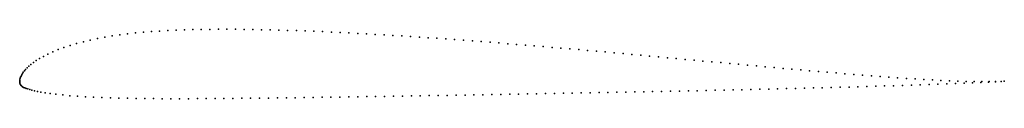
# Model space of a CAD drawing. Units: metres. Extents: x 0 to 1, y -0.02 to 0.05.
import ezdxf

# ---------------------------------------------------------------- set-up
doc = ezdxf.new("R2010")
doc.units = ezdxf.units.M

msp = doc.modelspace()

# ---------------------------------------------------------------- linework, layer by layer
for p in [(0.13386, 0.0505), (0.14211, 0.05107), (0.15043, 0.05154), (0.15883, 0.05192), (0.16731, 0.05223), (0.17585, 0.05246), (0.18446, 0.05264), (0.19311, 0.05275), (0.20179, 0.05282), (0.21049, 0.05283), (0.21922, 0.05279), (0.22799, 0.05271), (0.23678, 0.05258), (0.2456, 0.05242), (0.25443, 0.05223), (0.26327, 0.052), (0.27213, 0.05174), (0.28099, 0.05145), (0.28987, 0.05113), (0.29876, 0.05078), (0.30765, 0.05041), (0.31655, 0.05002), (0.06464, 0.04018), (0.07173, 0.04186), (0.07902, 0.0434), (0.08647, 0.0448), (0.09407, 0.04606), (0.1018, 0.04719), (0.10966, 0.04819), (0.11763, 0.04907), (0.1257, 0.04984), (0.32545, 0.04959), (0.33437, 0.04915), (0.34329, 0.04868), (0.35222, 0.04819), (0.36116, 0.04768), (0.3701, 0.04716), (0.37905, 0.04661), (0.388, 0.04605), (0.39695, 0.04548), (0.4059, 0.04489), (0.41484, 0.04428), (0.42379, 0.04365), (0.43275, 0.04301), (0.44173, 0.04234), (0.45073, 0.04167), (0.45973, 0.041), (0.46872, 0.04031), (0.03904, 0.03213), (0.04494, 0.03432), (0.05122, 0.03641), (0.0578, 0.03837), (0.47771, 0.03961), (0.4867, 0.03891), (0.49568, 0.03819), (0.50467, 0.03746), (0.51367, 0.03672), (0.52268, 0.03598), (0.53169, 0.03523), (0.5407, 0.03447), (0.54971, 0.0337), (0.55871, 0.03293), (0.56771, 0.03215), (0.57671, 0.03136), (0.58572, 0.03057), (0.01685, 0.02099), (0.02023, 0.02311), (0.02415, 0.02532), (0.0286, 0.02759), (0.03357, 0.02988), (0.59472, 0.02977), (0.60373, 0.02896), (0.61274, 0.02814), (0.62175, 0.02732), (0.63076, 0.02649), (0.63978, 0.02566), (0.64881, 0.02482), (0.65784, 0.02398), (0.66688, 0.02314), (0.67591, 0.02229), (0.68495, 0.02145), (0.69398, 0.02061), (0.00477, 0.01061), (0.00606, 0.01209), (0.00757, 0.01366), (0.00936, 0.01532), (0.01147, 0.0171), (0.01394, 0.01898), (0.70302, 0.01977), (0.71206, 0.01893), (0.7211, 0.0181), (0.73014, 0.01726), (0.73917, 0.01643), (0.74819, 0.01561), (0.75721, 0.01478), (0.76623, 0.01397), (0.77525, 0.01316), (0.78426, 0.01235), (0.79327, 0.01155), (0.80227, 0.01076), (0, 0), (0, 0), (0.00006, 0.00098), (0.00024, 0.002), (0.00052, 0.00308), (0.00091, 0.0042), (0.00141, 0.00536), (0.00203, 0.00659), (0.00278, 0.00787), (0.00369, 0.00921), (0.81127, 0.00997), (0.82025, 0.00919), (0.82921, 0.00843), (0.83815, 0.00768), (0.84708, 0.00696), (0.85601, 0.00625), (0.86495, 0.00556), (0.87388, 0.00488), (0.8828, 0.00422), (0.89169, 0.00359), (0.90056, 0.00298), (0.90941, 0.0024), (0.9182, 0.00186), (0.92694, 0.00135), (0.9356, 0.0009), (0.9442, 0.00051), (0.95272, 0.00018), (1, 0), (1, 0), (0.00006, -0.00096), (0.00025, -0.00194), (0.00061, -0.00291), (0.00114, -0.00385), (0.00185, -0.00472), (0.00274, -0.00551), (0.00383, -0.00618), (0.0051, -0.00675), (0.00656, -0.00725), (0.00824, -0.00774), (0.01016, -0.00827), (0.01239, -0.00888), (0.01497, -0.00957), (0.67005, -0.0099), (0.67913, -0.00971), (0.68821, -0.00952), (0.69728, -0.00933), (0.70634, -0.00914), (0.7154, -0.00894), (0.72446, -0.00873), (0.73352, -0.00853), (0.74258, -0.00831), (0.75164, -0.0081), (0.76072, -0.00788), (0.7698, -0.00766), (0.77888, -0.00744), (0.78794, -0.00722), (0.797, -0.007), (0.80606, -0.00677), (0.81511, -0.00653), (0.82416, -0.00629), (0.83322, -0.00605), (0.84228, -0.0058), (0.85134, -0.00555), (0.86039, -0.00529), (0.86944, -0.00503), (0.87848, -0.00477), (0.88753, -0.0045), (0.89657, -0.00422), (0.9056, -0.00394), (0.91463, -0.00365), (0.92364, -0.00335), (0.93263, -0.00304), (0.94156, -0.00273), (0.95042, -0.0024), (0.95916, -0.00204), (0.96111, -0.00007), (0.96778, -0.00164), (0.9693, -0.00025), (0.97615, -0.00123), (0.97715, -0.00033), (0.98397, -0.00083), (0.98449, -0.00033), (0.9909, -0.00047), (0.99109, -0.00024), (0.99673, -0.00017), (0.99675, -0.00011), (0.01798, -0.0103), (0.02153, -0.01102), (0.02577, -0.01171), (0.03087, -0.01243), (0.03686, -0.01317), (0.04365, -0.01391), (0.05104, -0.01461), (0.05879, -0.01523), (0.06682, -0.01575), (0.07509, -0.01618), (0.08351, -0.01655), (0.09207, -0.01685), (0.10072, -0.01709), (0.10942, -0.01729), (0.11815, -0.01745), (0.12693, -0.01756), (0.13576, -0.01763), (0.14462, -0.01767), (0.15352, -0.01769), (0.16246, -0.01768), (0.17144, -0.01765), (0.18042, -0.01761), (0.18943, -0.01756), (0.19845, -0.0175), (0.20748, -0.01743), (0.21651, -0.01735), (0.22554, -0.01727), (0.23457, -0.01717), (0.24363, -0.01707), (0.2527, -0.01697), (0.26176, -0.01686), (0.27082, -0.01675), (0.27988, -0.01664), (0.28893, -0.01652), (0.298, -0.01639), (0.30706, -0.01626), (0.31613, -0.01613), (0.3252, -0.016), (0.33427, -0.01586), (0.34334, -0.01572), (0.35242, -0.01558), (0.36149, -0.01544), (0.37057, -0.01529), (0.37965, -0.01515), (0.38874, -0.015), (0.39782, -0.01486), (0.4069, -0.01471), (0.41598, -0.01457), (0.42505, -0.01442), (0.43412, -0.01427), (0.4432, -0.01412), (0.45229, -0.01396), (0.46137, -0.01381), (0.47045, -0.01366), (0.47953, -0.0135), (0.4886, -0.01334), (0.49768, -0.01318), (0.50675, -0.01302), (0.51583, -0.01286), (0.52491, -0.01269), (0.53398, -0.01253), (0.54306, -0.01236), (0.55214, -0.0122), (0.5612, -0.01203), (0.57027, -0.01187), (0.57935, -0.01169), (0.58842, -0.01152), (0.59749, -0.01135), (0.60657, -0.01118), (0.61563, -0.01101), (0.62469, -0.01084), (0.63375, -0.01066), (0.64281, -0.01047), (0.65188, -0.01028), (0.66096, -0.01009)]:
    msp.add_point(p)

doc.saveas('drawing.dxf')
